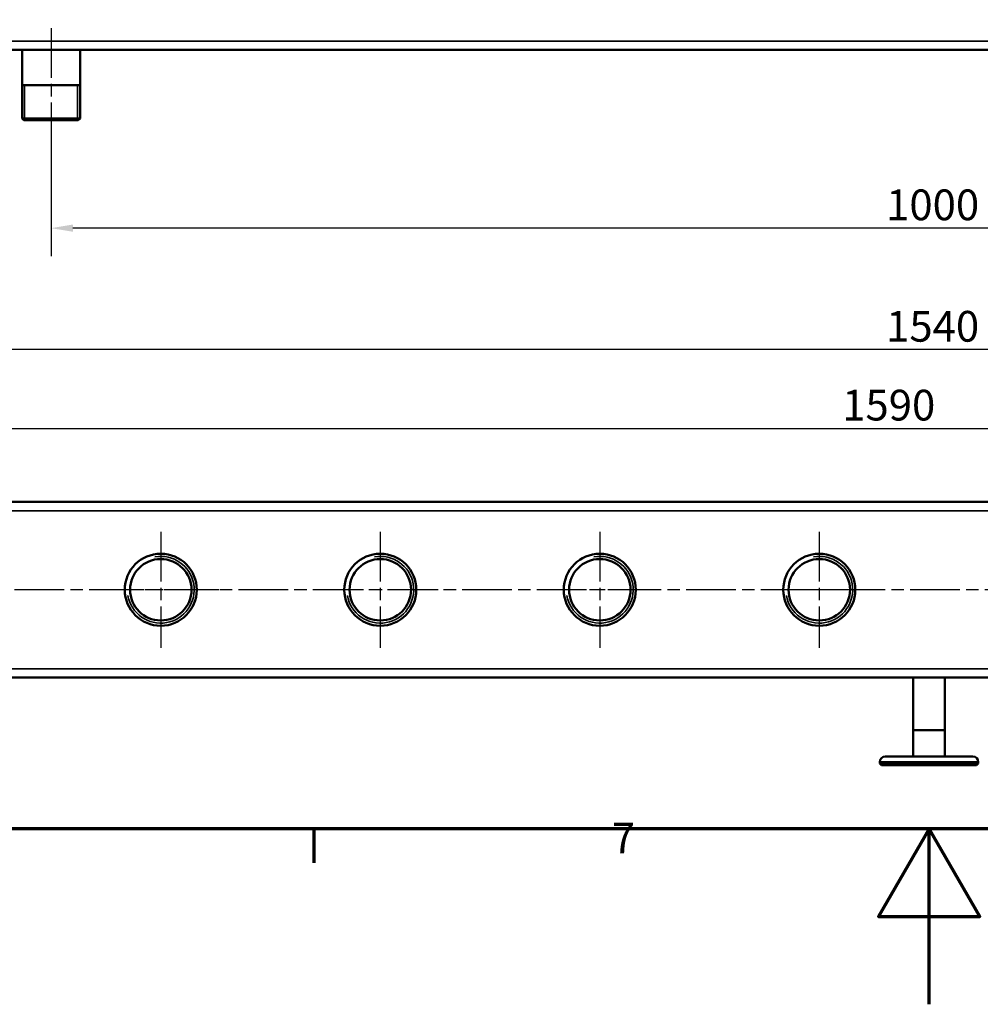
# Model space of a CAD drawing. Units: millimetres. Extents: x 0 to 4205, y 0 to 2970.
# Drawn here: x 1585 to 2132, y 0 to 561 of the extents above; entities that cross this region are included whole.
import ezdxf

# ---------------------------------------------------------------- set-up
doc = ezdxf.new("R2010")
doc.units = ezdxf.units.MM
doc.header["$LTSCALE"] = 5
doc.linetypes.add('CHAIN', pattern=[0.7087, 0.4724, -0.0591, 0.1181, -0.0591])
for name, color, linetype, lineweight in [('Linia środkowa (ISO)', 7, 'Continuous', 25), ('Obramowanie (ISO)', 7, 'Continuous', 70), ('Widoczne (ISO)', 7, 'Continuous', 50), ('Widoczne wąskie (ISO)', 7, 'Continuous', 35), ('Wymiar (ISO)', 7, 'Continuous', 25), ('Znacznik środka (ISO)', 7, 'Continuous', 25)]:
    doc.layers.add(name, color=color, linetype=linetype, lineweight=lineweight)
doc.styles.add('Tekst notatki (ISO)', font='tahoma.ttf')
doc.dimstyles.new('Domyślne (ISO)', dxfattribs={"dimscale": 5, "dimtxt": 3.5, "dimasz": 2.5, "dimexe": 3.175, "dimexo": 0, "dimgap": 0.762, "dimtad": 1, "dimrnd": 1e-08, "dimtxsty": 'Tekst notatki (ISO)', "dimcen": 0.09, "dimdle": 10, "dimclrd": 256, "dimclre": 256, "dimclrt": 256, "dimazin": 2, "dimtfac": 1.001486, "dimtmove": 0, "dimatfit": 3, "dimfxl": 1, "dimtolj": 1, "dimtzin": 0, "dimlwd": -1, "dimlwe": -1, "dimarcsym": 0})

# ---------------------------------------------------------------- blocks, each defined once
blk = doc.blocks.new('Ramki Default Border')
at = {"layer": 'Obramowanie (ISO)'}
blk.add_line((350.42, 20), (350.42, 16.1), dxfattribs=at)
at = {"layer": 'Obramowanie (ISO)', "flags": 128}
for points in [[(20, 20), (20, 574), (821, 574), (821, 20), (20, 20)], [(420.5, 0), (420.5, 20), (414.73, 10), (426.27, 10), (420.5, 20)]]:
    blk.add_lwpolyline(points, dxfattribs=at)
at = {"layer": 'Obramowanie (ISO)', "insert": (384.37, 16.1), "char_height": 3.5, "attachment_point": 7, "style": 'Tekst notatki (ISO)'}
blk.add_mtext('7', dxfattribs=at)
blk = doc.blocks.new('*D12')
at = {"layer": 'Defpoints', "color": 0, "transparency": 16777216}
for p in [(1602.5, 492.16), (2602.5, 492.16), (1602.5, 442.16)]:
    blk.add_point(p, dxfattribs=at)
at = {"layer": 'Wymiar (ISO)', "transparency": 16777216}
for p, q in [((1602.5, 492.16), (1602.5, 426.29)), ((2602.5, 492.16), (2602.5, 426.29)), ((2590, 442.16), (1615, 442.16))]:
    blk.add_line(p, q, dxfattribs=at)
for points in [[(1615, 444.24), (1615, 440.08), (1602.5, 442.16)], [(2590, 444.24), (2590, 440.08), (2602.5, 442.16)]]:
    blk.add_solid(points, dxfattribs=at)
at = {"layer": 'Wymiar (ISO)', "transparency": 16777216, "insert": (2078.04, 464.19), "char_height": 17.5, "attachment_point": 1, "style": 'Tekst notatki (ISO)'}
blk.add_mtext('\\A1;1000', dxfattribs=at)
blk = doc.blocks.new('*D13')
at = {"layer": 'Defpoints', "color": 0, "transparency": 16777216}
for p in [(1332.5, 548.66), (2872.5, 548.66), (1332.5, 372.96)]:
    blk.add_point(p, dxfattribs=at)
at = {"layer": 'Wymiar (ISO)', "transparency": 16777216}
for p, q in [((1332.5, 548.66), (1332.5, 357.09)), ((2872.5, 548.66), (2872.5, 357.09)), ((2860, 372.96), (1345, 372.96))]:
    blk.add_line(p, q, dxfattribs=at)
for points in [[(1345, 375.05), (1345, 370.88), (1332.5, 372.96)], [(2860, 375.05), (2860, 370.88), (2872.5, 372.96)]]:
    blk.add_solid(points, dxfattribs=at)
at = {"layer": 'Wymiar (ISO)', "transparency": 16777216, "insert": (2078.04, 394.99), "char_height": 17.5, "attachment_point": 1, "style": 'Tekst notatki (ISO)'}
blk.add_mtext('\\A1;1540', dxfattribs=at)
blk = doc.blocks.new('*D14')
at = {"layer": 'Defpoints', "color": 0, "transparency": 16777216}
for p in [(1282.5, 750.16), (2872.5, 548.66), (2872.5, 328.05)]:
    blk.add_point(p, dxfattribs=at)
at = {"layer": 'Wymiar (ISO)', "transparency": 16777216}
for p, q in [((1282.5, 750.16), (1282.5, 312.18)), ((2872.5, 548.66), (2872.5, 312.18)), ((1295, 328.05), (2860, 328.05))]:
    blk.add_line(p, q, dxfattribs=at)
for points in [[(1295, 330.14), (1295, 325.97), (1282.5, 328.05)], [(2860, 330.14), (2860, 325.97), (2872.5, 328.05)]]:
    blk.add_solid(points, dxfattribs=at)
at = {"layer": 'Wymiar (ISO)', "transparency": 16777216, "insert": (2053.04, 350.08), "char_height": 17.5, "attachment_point": 1, "style": 'Tekst notatki (ISO)'}
blk.add_mtext('\\A1;1590', dxfattribs=at)

msp = doc.modelspace()

# ---------------------------------------------------------------- linework, layer by layer
at = {"layer": 'Linia środkowa (ISO)', "linetype": 'CHAIN', "ltscale": 11.993792}
for p, q in [((1602.5, 556.161), (1602.5, 492.161)), ((2885, 236.161), (1320, 236.161))]:
    msp.add_line(p, q, dxfattribs=at)
at = {"layer": 'Widoczne (ISO)'}
for p, q in [((2872.5, 543.661), (1332.5, 543.661)), ((1586, 543.661), (1586, 504.661)), ((1619, 543.661), (1619, 504.661)), ((1586, 523.661), (1619, 523.661)), ((1586, 504.661), (1619, 504.661)), ((1587, 503.661), (1586, 504.661)), ((1618, 503.661), (1587, 503.661)), ((1618, 503.661), (1619, 504.661)), ((2872.5, 286.161), (1332.5, 286.161)), ((2872.5, 186.161), (1332.5, 186.161)), ((2093.5, 186.161), (2093.5, 156.161)), ((2111.5, 186.161), (2111.5, 156.161)), ((2093.5, 156.161), (2111.5, 156.161)), ((2111.5, 156.161), (2093.5, 156.161)), ((2093.5, 141.161), (2093.5, 156.161)), ((2111.5, 141.161), (2111.5, 156.161)), ((2077.5, 141.161), (2127.5, 141.161)), ((2074.5, 138.161), (2074.5, 137.161)), ((2074.5, 137.161), (2130.5, 137.161)), ((2075.5, 136.161), (2074.5, 137.161)), ((2129.5, 136.161), (2075.5, 136.161)), ((2129.5, 136.161), (2130.5, 137.161)), ((2130.5, 138.161), (2130.5, 137.161))]:
    msp.add_line(p, q, dxfattribs=at)
for centre, radius in [((1665, 236.161), 20.5), ((1665, 236.161), 17.5), ((1790, 236.161), 20.5), ((1790, 236.161), 17.5), ((1915, 236.161), 20.5), ((1915, 236.161), 17.5), ((2040, 236.161), 20.5), ((2040, 236.161), 17.5)]:
    msp.add_circle(centre, radius, dxfattribs=at)
for centre, start, end in [((2077.5, 138.161), 90, 180), ((2127.5, 138.161), 0, 90)]:
    msp.add_arc(centre, 3, start, end, dxfattribs=at)
at = {"layer": 'Widoczne wąskie (ISO)'}
for p, q in [((2872.5, 548.661), (1332.5, 548.661)), ((1587.479, 523.661), (1587.479, 503.661)), ((1617.521, 503.661), (1617.521, 523.661)), ((2872.5, 281.161), (1332.5, 281.161)), ((1332.5, 191.161), (2872.5, 191.161)), ((2130.5, 138.161), (2074.5, 138.161))]:
    msp.add_line(p, q, dxfattribs=at)
for centre in [(1665, 236.161), (1790, 236.161), (1915, 236.161), (2040, 236.161)]:
    msp.add_arc(centre, 19.021, 190, 100, dxfattribs=at)
at = {"layer": 'Znacznik środka (ISO)', "linetype": 'CHAIN', "ltscale": 11.993792}
for p, q in [((1665, 269.161), (1665, 203.161)), ((1790, 269.161), (1790, 203.161)), ((1915, 269.161), (1915, 203.161)), ((2040, 269.161), (2040, 203.161)), ((1698, 236.161), (1632, 236.161)), ((1823, 236.161), (1757, 236.161)), ((1948, 236.161), (1882, 236.161)), ((2073, 236.161), (2007, 236.161))]:
    msp.add_line(p, q, dxfattribs=at)

# ---------------------------------------------------------------- block references
at = {"xscale": 5, "yscale": 5, "zscale": 5}
msp.add_blockref('Ramki Default Border', (0, 0), dxfattribs=at)

# ---------------------------------------------------------------- dimensions: what is measured, and where the dimension line sits
at = {"layer": 'Wymiar (ISO)'}
for base, p1, p2, picture, middle in [((2872.5, 328.055), (1282.5, 750.161), (2872.5, 548.661), '*D14', (2077.5, 328.055)), ((1332.5, 372.963), (2872.5, 548.661), (1332.5, 548.661), '*D13', (2102.5, 372.963)), ((1602.5, 442.161), (2602.5, 492.161), (1602.5, 492.161), '*D12', (2102.5, 442.161))]:
    dim = msp.add_linear_dim(base=base, p1=p1, p2=p2, angle=180, dimstyle='Domyślne (ISO)', override={"dimdec": 2, "dimtp": 0, "dimtm": 0, "dimtdec": 2, "dimtofl": 0, "dimatfit": 1}, dxfattribs=at)
    dim.commit()
    dim.dimension.update_dxf_attribs({"geometry": picture, "text_midpoint": middle, "dimtype": 160})

doc.saveas('drawing.dxf')
